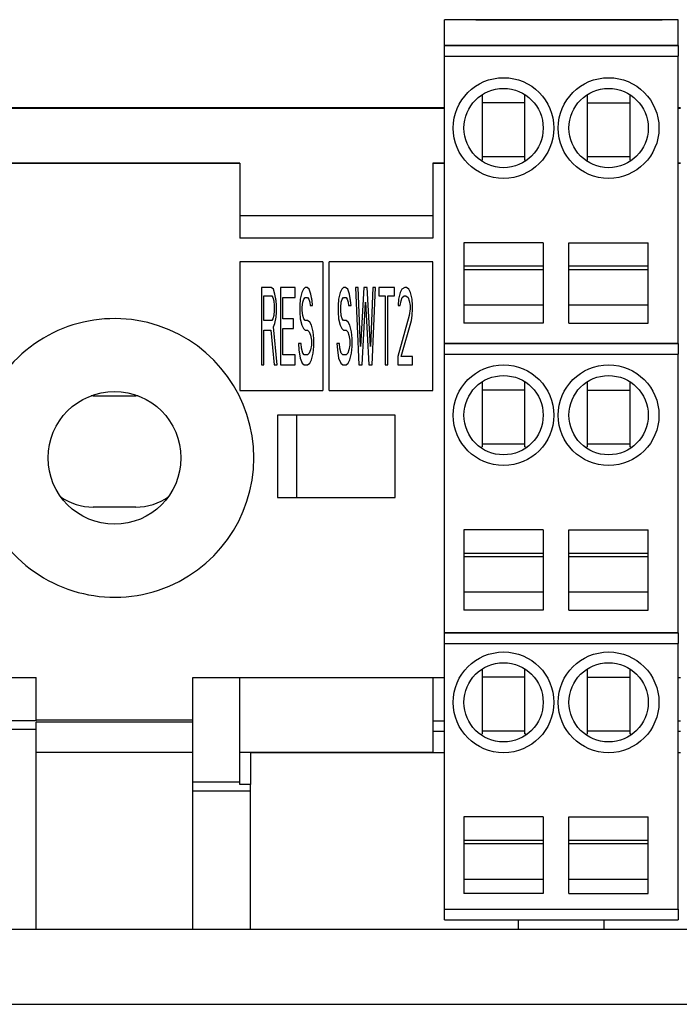
# Model space of a CAD drawing. Units: millimetres. Extents: x -708 to 1205, y -707 to 707.
# Drawn here: x -169 to -138, y 173 to 219 of the extents above; entities that cross this region are included whole.
import ezdxf

# ---------------------------------------------------------------- set-up
doc = ezdxf.new("R2010")
doc.units = ezdxf.units.MM

msp = doc.modelspace()

# ---------------------------------------------------------------- linework, layer by layer
for p, q in [((-148.9, 219.166), (-148.9, 219.167)), ((-138, 219.167), (-148.9, 219.167)), ((-148.9, 217.966), (-148.9, 219.166)), ((-138, 219.166), (-148.9, 219.166)), ((-147.45, 219.167), (-147.45, 219.171)), ((-147.45, 219.171), (-138.75, 219.171)), ((-147.45, 219.171), (-138.75, 219.171)), ((-147.45, 219.171), (-147.45, 219.171)), ((-147.45, 219.171), (-138.75, 219.171)), ((-138.75, 219.171), (-138.75, 219.171)), ((-138.75, 219.167), (-138.75, 219.171)), ((-138, 219.166), (-138, 219.167)), ((-138, 217.966), (-138, 219.166)), ((-148.9, 217.965), (-148.9, 217.966)), ((-138, 217.966), (-148.9, 217.966)), ((-148.9, 217.465), (-148.9, 217.965)), ((-148.9, 217.965), (-138, 217.965)), ((-138, 217.965), (-138, 217.966)), ((-138, 217.965), (-138, 217.465)), ((-148.9, 204.065), (-148.9, 217.465)), ((-148.9, 217.465), (-138, 217.465)), ((-138, 204.065), (-138, 217.465)), ((-147.15, 215.672), (-147.15, 212.611)), ((-145.15, 212.611), (-145.15, 215.672)), ((-142.25, 215.672), (-142.25, 212.611)), ((-140.25, 212.611), (-140.25, 215.672)), ((-148.9, 215.052), (-169.5, 215.052)), ((-169.5, 215.052), (-148.9, 215.052)), ((-145.15, 215.287), (-147.15, 215.287)), ((-142.25, 215.287), (-140.25, 215.287)), ((-137.9, 215.052), (-138, 215.052)), ((-138, 215.052), (-137.9, 215.052)), ((-148.9, 215.024), (-169.5, 215.024)), ((-137.9, 215.024), (-138, 215.024)), ((-145.15, 212.767), (-147.15, 212.767)), ((-140.25, 212.767), (-142.25, 212.767)), ((-167.95, 212.473), (-169.5, 212.473)), ((-169.5, 212.471), (-158.45, 212.471)), ((-167.95, 212.472), (-167.95, 212.473)), ((-160.45, 212.472), (-167.95, 212.472)), ((-158.45, 212.473), (-160.45, 212.473)), ((-160.45, 212.472), (-160.45, 212.473)), ((-158.45, 212.471), (-158.45, 212.473)), ((-158.45, 212.471), (-158.45, 208.971)), ((-148.9, 212.473), (-149.45, 212.473)), ((-149.45, 212.473), (-149.45, 212.471)), ((-149.45, 212.471), (-149.45, 208.971)), ((-149.45, 212.471), (-148.9, 212.471)), ((-147.193, 212.588), (-147.15, 212.611)), ((-145.107, 212.588), (-145.15, 212.611)), ((-142.293, 212.588), (-142.25, 212.611)), ((-140.207, 212.588), (-140.25, 212.611)), ((-137.9, 212.473), (-138, 212.473)), ((-138, 212.471), (-137.9, 212.471)), ((-149.45, 210.023), (-158.45, 210.023)), ((-149.45, 208.972), (-158.45, 208.972)), ((-149.45, 208.971), (-158.45, 208.971)), ((-144.3, 208.765), (-148, 208.765)), ((-148, 208.765), (-148, 205.016)), ((-144.3, 208.765), (-144.3, 205.016)), ((-143.1, 208.765), (-139.4, 208.765)), ((-143.1, 205.016), (-143.1, 208.765)), ((-139.4, 205.016), (-139.4, 208.765)), ((-154.58, 207.871), (-158.45, 207.871)), ((-158.45, 207.871), (-158.45, 201.871)), ((-154.58, 207.871), (-154.58, 201.871)), ((-154.28, 201.871), (-154.28, 207.871)), ((-149.45, 207.871), (-154.28, 207.871)), ((-149.45, 201.871), (-149.45, 207.871)), ((-144.3, 207.668), (-148, 207.668)), ((-144.3, 207.505), (-148, 207.505)), ((-139.4, 207.668), (-143.1, 207.668)), ((-139.4, 207.505), (-143.1, 207.505)), ((-156.987, 206.671), (-157.45, 206.671)), ((-156.987, 206.671), (-157.45, 206.671)), ((-157.45, 206.671), (-157.45, 203.071)), ((-157.45, 206.671), (-157.45, 206.671)), ((-156.987, 206.671), (-156.987, 206.671)), ((-156.891, 206.595), (-156.987, 206.671)), ((-156.891, 206.595), (-156.987, 206.671)), ((-156.891, 206.595), (-156.891, 206.595)), ((-156.814, 206.365), (-156.891, 206.595)), ((-156.814, 206.365), (-156.891, 206.595)), ((-156.756, 206.058), (-156.814, 206.365)), ((-156.814, 206.365), (-156.814, 206.365)), ((-156.756, 206.059), (-156.814, 206.365)), ((-156.563, 206.671), (-156.563, 203.071)), ((-155.869, 206.671), (-156.563, 206.671)), ((-156.563, 206.671), (-156.563, 206.671)), ((-155.869, 206.671), (-156.563, 206.671)), ((-155.869, 206.671), (-155.869, 206.671)), ((-155.869, 206.212), (-155.869, 206.671)), ((-155.561, 206.442), (-155.638, 206.135)), ((-155.561, 206.441), (-155.638, 206.135)), ((-155.484, 206.595), (-155.561, 206.441)), ((-155.484, 206.595), (-155.561, 206.442)), ((-155.561, 206.441), (-155.561, 206.442)), ((-155.407, 206.671), (-155.484, 206.595)), ((-155.407, 206.671), (-155.484, 206.595)), ((-155.484, 206.595), (-155.484, 206.595)), ((-155.31, 206.671), (-155.407, 206.671)), ((-155.407, 206.671), (-155.407, 206.671)), ((-155.31, 206.671), (-155.407, 206.671)), ((-155.214, 206.595), (-155.31, 206.671)), ((-155.31, 206.671), (-155.31, 206.671)), ((-155.214, 206.595), (-155.31, 206.671)), ((-155.137, 206.365), (-155.214, 206.595)), ((-155.137, 206.365), (-155.214, 206.595)), ((-155.214, 206.595), (-155.214, 206.595)), ((-155.079, 206.058), (-155.137, 206.365)), ((-155.079, 206.059), (-155.137, 206.365)), ((-155.137, 206.365), (-155.137, 206.365)), ((-153.768, 206.442), (-153.845, 206.135)), ((-153.768, 206.441), (-153.845, 206.135)), ((-153.691, 206.595), (-153.768, 206.441)), ((-153.691, 206.595), (-153.768, 206.442)), ((-153.768, 206.441), (-153.768, 206.442)), ((-153.614, 206.671), (-153.691, 206.595)), ((-153.614, 206.671), (-153.691, 206.595)), ((-153.691, 206.595), (-153.691, 206.595)), ((-153.614, 206.671), (-153.614, 206.671)), ((-153.517, 206.671), (-153.614, 206.671)), ((-153.517, 206.671), (-153.614, 206.671)), ((-153.517, 206.671), (-153.517, 206.671)), ((-153.421, 206.595), (-153.517, 206.671)), ((-153.421, 206.595), (-153.517, 206.671)), ((-153.344, 206.365), (-153.421, 206.595)), ((-153.344, 206.365), (-153.421, 206.595)), ((-153.421, 206.595), (-153.421, 206.595)), ((-153.286, 206.059), (-153.344, 206.365)), ((-153.344, 206.365), (-153.344, 206.365)), ((-153.286, 206.058), (-153.344, 206.365)), ((-153.055, 206.671), (-152.9, 203.071)), ((-152.939, 206.671), (-153.055, 206.671)), ((-152.939, 206.671), (-153.055, 206.671)), ((-153.055, 206.671), (-153.055, 206.671)), ((-152.939, 206.671), (-152.939, 206.671)), ((-152.823, 203.914), (-152.939, 206.671)), ((-152.823, 203.914), (-152.939, 206.671)), ((-152.669, 206.671), (-152.823, 203.914)), ((-152.669, 206.671), (-152.823, 203.914)), ((-152.669, 206.671), (-152.669, 206.671)), ((-152.515, 206.671), (-152.669, 206.671)), ((-152.515, 206.671), (-152.669, 206.671)), ((-152.361, 203.914), (-152.515, 206.671)), ((-152.515, 206.671), (-152.515, 206.671)), ((-152.361, 203.914), (-152.515, 206.671)), ((-152.245, 206.671), (-152.361, 203.914)), ((-152.245, 206.671), (-152.361, 203.914)), ((-152.284, 203.071), (-152.129, 206.671)), ((-152.129, 206.671), (-152.245, 206.671)), ((-152.245, 206.671), (-152.245, 206.671)), ((-152.129, 206.671), (-152.245, 206.671)), ((-152.129, 206.671), (-152.129, 206.671)), ((-151.975, 206.671), (-151.975, 206.288)), ((-151.975, 206.671), (-151.975, 206.671)), ((-151.242, 206.671), (-151.975, 206.671)), ((-151.242, 206.671), (-151.975, 206.671)), ((-151.242, 206.288), (-151.242, 206.671)), ((-151.242, 206.671), (-151.242, 206.671)), ((-150.973, 206.442), (-151.05, 206.135)), ((-150.973, 206.441), (-151.05, 206.135)), ((-150.895, 206.595), (-150.973, 206.442)), ((-150.895, 206.595), (-150.973, 206.441)), ((-150.973, 206.441), (-150.973, 206.442)), ((-150.761, 206.671), (-150.895, 206.595)), ((-150.761, 206.671), (-150.895, 206.595)), ((-150.895, 206.595), (-150.895, 206.595)), ((-150.683, 206.671), (-150.761, 206.671)), ((-150.683, 206.671), (-150.761, 206.671)), ((-150.761, 206.671), (-150.761, 206.671)), ((-150.568, 206.595), (-150.683, 206.671)), ((-150.683, 206.671), (-150.683, 206.671)), ((-150.568, 206.595), (-150.683, 206.671)), ((-150.568, 206.595), (-150.568, 206.595)), ((-150.491, 206.442), (-150.568, 206.595)), ((-150.491, 206.441), (-150.568, 206.595)), ((-150.491, 206.441), (-150.491, 206.442)), ((-150.414, 206.135), (-150.491, 206.442)), ((-150.414, 206.135), (-150.491, 206.441)), ((-157.334, 206.288), (-156.968, 206.288)), ((-157.334, 205.139), (-157.334, 206.288)), ((-156.968, 206.288), (-156.91, 206.212)), ((-156.91, 206.212), (-156.872, 206.058)), ((-156.872, 206.058), (-156.852, 205.829)), ((-156.756, 206.058), (-156.756, 206.059)), ((-156.737, 205.829), (-156.756, 206.059)), ((-156.737, 205.829), (-156.756, 206.058)), ((-156.448, 206.212), (-155.869, 206.212)), ((-156.448, 205.216), (-156.448, 206.212)), ((-155.638, 206.135), (-155.657, 205.829)), ((-155.638, 206.135), (-155.657, 205.829)), ((-155.638, 206.135), (-155.638, 206.135)), ((-155.541, 205.752), (-155.522, 205.982)), ((-155.522, 205.982), (-155.464, 206.135)), ((-155.464, 206.135), (-155.407, 206.212)), ((-155.407, 206.212), (-155.291, 206.212)), ((-155.291, 206.212), (-155.233, 206.135)), ((-155.233, 206.135), (-155.194, 205.982)), ((-155.194, 205.982), (-155.175, 205.829)), ((-155.06, 205.829), (-155.079, 206.059)), ((-155.079, 206.058), (-155.079, 206.059)), ((-155.06, 205.829), (-155.079, 206.058)), ((-153.845, 206.135), (-153.864, 205.829)), ((-153.845, 206.135), (-153.864, 205.829)), ((-153.845, 206.135), (-153.845, 206.135)), ((-153.749, 205.752), (-153.729, 205.982)), ((-153.729, 205.982), (-153.672, 206.135)), ((-153.672, 206.135), (-153.614, 206.212)), ((-153.614, 206.212), (-153.498, 206.212)), ((-153.498, 206.212), (-153.44, 206.135)), ((-153.44, 206.135), (-153.402, 205.982)), ((-153.402, 205.982), (-153.382, 205.829)), ((-153.267, 205.829), (-153.286, 206.059)), ((-153.286, 206.058), (-153.286, 206.059)), ((-153.267, 205.829), (-153.286, 206.058)), ((-152.746, 203.071), (-152.592, 205.982)), ((-152.592, 205.982), (-152.438, 203.071)), ((-151.975, 206.288), (-151.667, 206.288)), ((-151.667, 206.288), (-151.667, 203.071)), ((-151.551, 206.288), (-151.242, 206.288)), ((-151.551, 203.071), (-151.551, 206.288)), ((-151.05, 206.135), (-151.069, 205.829)), ((-151.05, 206.135), (-151.069, 205.829)), ((-151.05, 206.135), (-151.05, 206.135)), ((-150.973, 205.829), (-150.934, 206.058)), ((-150.934, 206.058), (-150.876, 206.212)), ((-150.876, 206.212), (-150.78, 206.288)), ((-150.78, 206.288), (-150.703, 206.288)), ((-150.703, 206.288), (-150.606, 206.212)), ((-150.606, 206.212), (-150.548, 206.058)), ((-150.548, 206.058), (-150.51, 205.829)), ((-150.394, 205.829), (-150.414, 206.135)), ((-150.394, 205.829), (-150.414, 206.135)), ((-150.414, 206.135), (-150.414, 206.135)), ((-148, 205.867), (-144.3, 205.867)), ((-143.1, 205.867), (-139.4, 205.867)), ((-156.852, 205.599), (-156.872, 205.369)), ((-156.852, 205.599), (-156.872, 205.369)), ((-156.852, 205.829), (-156.852, 205.599)), ((-156.756, 205.293), (-156.737, 205.522)), ((-156.737, 205.522), (-156.737, 205.829)), ((-156.737, 205.829), (-156.737, 205.829)), ((-155.657, 205.829), (-155.657, 205.522)), ((-155.657, 205.829), (-155.657, 205.829)), ((-155.657, 205.522), (-155.638, 205.216)), ((-155.541, 205.599), (-155.541, 205.752)), ((-155.522, 205.369), (-155.541, 205.599)), ((-155.522, 205.369), (-155.541, 205.599)), ((-155.175, 205.829), (-155.06, 205.829)), ((-155.06, 205.829), (-155.06, 205.829)), ((-153.864, 205.829), (-153.864, 205.522)), ((-153.864, 205.829), (-153.864, 205.829)), ((-153.864, 205.522), (-153.845, 205.216)), ((-153.749, 205.599), (-153.749, 205.752)), ((-153.729, 205.369), (-153.749, 205.599)), ((-153.729, 205.369), (-153.749, 205.599)), ((-153.382, 205.829), (-153.267, 205.829)), ((-153.267, 205.829), (-153.267, 205.829)), ((-151.069, 205.829), (-151.069, 205.829)), ((-151.069, 205.829), (-150.973, 205.829)), ((-150.51, 205.676), (-150.548, 205.369)), ((-150.51, 205.676), (-150.548, 205.369)), ((-150.51, 205.829), (-150.51, 205.676)), ((-150.414, 205.369), (-150.394, 205.676)), ((-150.394, 205.676), (-150.394, 205.829)), ((-150.394, 205.829), (-150.394, 205.829)), ((-156.968, 205.139), (-157.334, 205.139)), ((-156.968, 205.139), (-157.334, 205.139)), ((-156.91, 205.216), (-156.968, 205.139)), ((-156.91, 205.216), (-156.968, 205.139)), ((-156.968, 205.139), (-156.968, 205.139)), ((-156.872, 205.369), (-156.91, 205.216)), ((-156.872, 205.369), (-156.91, 205.216)), ((-156.91, 205.216), (-156.91, 205.216)), ((-156.891, 204.833), (-156.814, 204.986)), ((-156.872, 205.369), (-156.872, 205.369)), ((-156.814, 204.986), (-156.756, 205.293)), ((-155.946, 205.216), (-156.448, 205.216)), ((-155.946, 205.216), (-156.448, 205.216)), ((-155.946, 204.756), (-155.946, 205.216)), ((-155.946, 205.216), (-155.946, 205.216)), ((-155.638, 205.216), (-155.561, 204.91)), ((-155.522, 205.369), (-155.522, 205.369)), ((-155.464, 205.216), (-155.522, 205.369)), ((-155.464, 205.216), (-155.522, 205.369)), ((-155.407, 205.139), (-155.464, 205.216)), ((-155.464, 205.216), (-155.464, 205.216)), ((-155.407, 205.139), (-155.464, 205.216)), ((-155.291, 205.139), (-155.407, 205.139)), ((-155.291, 205.139), (-155.407, 205.139)), ((-155.407, 205.139), (-155.407, 205.139)), ((-155.291, 205.139), (-155.291, 205.139)), ((-155.194, 205.063), (-155.291, 205.139)), ((-155.194, 205.063), (-155.291, 205.139)), ((-155.117, 204.91), (-155.194, 205.063)), ((-155.117, 204.91), (-155.194, 205.063)), ((-155.194, 205.063), (-155.194, 205.063)), ((-153.845, 205.216), (-153.768, 204.91)), ((-153.672, 205.216), (-153.729, 205.369)), ((-153.729, 205.369), (-153.729, 205.369)), ((-153.672, 205.216), (-153.729, 205.369)), ((-153.672, 205.216), (-153.672, 205.216)), ((-153.614, 205.139), (-153.672, 205.216)), ((-153.614, 205.139), (-153.672, 205.216)), ((-153.498, 205.139), (-153.614, 205.139)), ((-153.498, 205.139), (-153.614, 205.139)), ((-153.614, 205.139), (-153.614, 205.139)), ((-153.498, 205.139), (-153.498, 205.139)), ((-153.402, 205.063), (-153.498, 205.139)), ((-153.402, 205.063), (-153.498, 205.139)), ((-153.325, 204.91), (-153.402, 205.063)), ((-153.325, 204.91), (-153.402, 205.063)), ((-153.402, 205.063), (-153.402, 205.063)), ((-150.548, 205.369), (-151.088, 203.454)), ((-150.548, 205.369), (-151.088, 203.454)), ((-150.934, 203.454), (-150.452, 205.139)), ((-150.548, 205.369), (-150.548, 205.369)), ((-150.452, 205.139), (-150.414, 205.369)), ((-144.3, 205.016), (-148, 205.016)), ((-143.1, 205.016), (-139.4, 205.016)), ((-157.334, 204.68), (-157.007, 204.68)), ((-157.334, 203.071), (-157.334, 204.68)), ((-157.007, 204.68), (-156.852, 203.071)), ((-156.717, 203.071), (-156.891, 204.833)), ((-156.717, 203.071), (-156.891, 204.833)), ((-156.448, 204.756), (-155.946, 204.756)), ((-156.448, 203.531), (-156.448, 204.756)), ((-155.561, 204.91), (-155.484, 204.756)), ((-155.484, 204.756), (-155.407, 204.68)), ((-155.407, 204.68), (-155.291, 204.68)), ((-155.291, 204.68), (-155.214, 204.603)), ((-155.214, 204.603), (-155.156, 204.45)), ((-155.117, 204.91), (-155.117, 204.91)), ((-155.04, 204.603), (-155.117, 204.91)), ((-155.04, 204.603), (-155.117, 204.91)), ((-155.002, 204.297), (-155.04, 204.603)), ((-155.04, 204.603), (-155.04, 204.603)), ((-155.002, 204.297), (-155.04, 204.603)), ((-153.768, 204.91), (-153.691, 204.756)), ((-153.691, 204.756), (-153.614, 204.68)), ((-153.614, 204.68), (-153.498, 204.68)), ((-153.498, 204.68), (-153.421, 204.603)), ((-153.421, 204.603), (-153.363, 204.45)), ((-153.325, 204.91), (-153.325, 204.91)), ((-153.247, 204.603), (-153.325, 204.91)), ((-153.247, 204.603), (-153.325, 204.91)), ((-153.209, 204.297), (-153.247, 204.603)), ((-153.209, 204.297), (-153.247, 204.603)), ((-153.247, 204.603), (-153.247, 204.603)), ((-155.599, 204.067), (-155.715, 204.067)), ((-155.715, 204.067), (-155.696, 203.761)), ((-155.599, 204.067), (-155.715, 204.067)), ((-155.715, 204.067), (-155.715, 204.067)), ((-155.58, 203.837), (-155.599, 204.067)), ((-155.58, 203.837), (-155.599, 204.067)), ((-155.599, 204.067), (-155.599, 204.067)), ((-155.156, 204.45), (-155.117, 204.22)), ((-155.117, 204.22), (-155.117, 203.99)), ((-155.002, 203.914), (-155.002, 204.297)), ((-155.002, 204.297), (-155.002, 204.297)), ((-153.922, 204.067), (-153.922, 204.067)), ((-153.806, 204.067), (-153.922, 204.067)), ((-153.922, 204.067), (-153.903, 203.761)), ((-153.806, 204.067), (-153.922, 204.067)), ((-153.787, 203.837), (-153.806, 204.067)), ((-153.806, 204.067), (-153.806, 204.067)), ((-153.787, 203.837), (-153.806, 204.067)), ((-153.363, 204.45), (-153.325, 204.22)), ((-153.325, 204.22), (-153.325, 203.99)), ((-153.209, 204.297), (-153.209, 204.297)), ((-153.209, 203.914), (-153.209, 204.297)), ((-148.9, 204.065), (-138, 204.065)), ((-138, 204.065), (-148.9, 204.065)), ((-148.9, 203.564), (-148.9, 204.065)), ((-148.9, 204.065), (-148.9, 204.065)), ((-138, 204.065), (-138, 204.065)), ((-138, 204.065), (-138, 203.564)), ((-155.696, 203.761), (-155.638, 203.378)), ((-155.58, 203.837), (-155.58, 203.837)), ((-155.522, 203.607), (-155.58, 203.837)), ((-155.522, 203.607), (-155.58, 203.837)), ((-155.445, 203.531), (-155.522, 203.607)), ((-155.522, 203.607), (-155.522, 203.607)), ((-155.445, 203.531), (-155.522, 203.607)), ((-155.214, 203.607), (-155.291, 203.531)), ((-155.214, 203.607), (-155.291, 203.531)), ((-155.156, 203.761), (-155.214, 203.607)), ((-155.156, 203.761), (-155.214, 203.607)), ((-155.214, 203.607), (-155.214, 203.607)), ((-155.117, 203.99), (-155.156, 203.761)), ((-155.117, 203.99), (-155.156, 203.761)), ((-155.156, 203.761), (-155.156, 203.761)), ((-155.117, 203.301), (-155.04, 203.607)), ((-155.04, 203.607), (-155.002, 203.914)), ((-153.903, 203.761), (-153.845, 203.378)), ((-153.729, 203.607), (-153.787, 203.837)), ((-153.729, 203.607), (-153.787, 203.837)), ((-153.787, 203.837), (-153.787, 203.837)), ((-153.652, 203.531), (-153.729, 203.607)), ((-153.652, 203.531), (-153.729, 203.607)), ((-153.729, 203.607), (-153.729, 203.607)), ((-153.421, 203.607), (-153.498, 203.531)), ((-153.421, 203.607), (-153.498, 203.531)), ((-153.363, 203.761), (-153.421, 203.607)), ((-153.363, 203.761), (-153.421, 203.607)), ((-153.421, 203.607), (-153.421, 203.607)), ((-153.325, 203.99), (-153.363, 203.761)), ((-153.325, 203.99), (-153.363, 203.761)), ((-153.363, 203.761), (-153.363, 203.761)), ((-153.325, 203.301), (-153.247, 203.607)), ((-153.247, 203.607), (-153.209, 203.914)), ((-152.823, 203.914), (-152.823, 203.914)), ((-152.361, 203.914), (-152.361, 203.914)), ((-148.9, 203.564), (-138, 203.564)), ((-148.9, 190.564), (-148.9, 203.564)), ((-138, 190.564), (-138, 203.564)), ((-155.869, 203.531), (-156.448, 203.531)), ((-155.869, 203.531), (-156.448, 203.531)), ((-155.869, 203.531), (-155.869, 203.531)), ((-155.869, 203.071), (-155.869, 203.531)), ((-155.638, 203.378), (-155.541, 203.148)), ((-155.541, 203.148), (-155.445, 203.071)), ((-155.291, 203.531), (-155.445, 203.531)), ((-155.291, 203.531), (-155.445, 203.531)), ((-155.445, 203.531), (-155.445, 203.531)), ((-155.291, 203.531), (-155.291, 203.531)), ((-155.291, 203.071), (-155.194, 203.148)), ((-155.194, 203.148), (-155.117, 203.301)), ((-153.845, 203.378), (-153.749, 203.148)), ((-153.749, 203.148), (-153.652, 203.071)), ((-153.652, 203.531), (-153.652, 203.531)), ((-153.498, 203.531), (-153.652, 203.531)), ((-153.498, 203.531), (-153.652, 203.531)), ((-153.498, 203.531), (-153.498, 203.531)), ((-153.498, 203.071), (-153.402, 203.148)), ((-153.402, 203.148), (-153.325, 203.301)), ((-151.088, 203.454), (-151.088, 203.071)), ((-151.088, 203.454), (-151.088, 203.454)), ((-150.394, 203.454), (-150.934, 203.454)), ((-150.394, 203.454), (-150.934, 203.454)), ((-150.394, 203.071), (-150.394, 203.454)), ((-150.394, 203.454), (-150.394, 203.454)), ((-157.45, 203.071), (-157.334, 203.071)), ((-156.852, 203.071), (-156.717, 203.071)), ((-156.717, 203.071), (-156.717, 203.071)), ((-156.563, 203.071), (-155.869, 203.071)), ((-155.445, 203.071), (-155.291, 203.071)), ((-153.652, 203.071), (-153.498, 203.071)), ((-152.9, 203.071), (-152.746, 203.071)), ((-152.438, 203.071), (-152.284, 203.071)), ((-151.667, 203.071), (-151.551, 203.071)), ((-151.088, 203.071), (-150.394, 203.071)), ((-147.15, 202.271), (-147.15, 199.238)), ((-145.15, 199.238), (-145.15, 202.271)), ((-142.25, 202.271), (-142.25, 199.238)), ((-140.25, 199.238), (-140.25, 202.271)), ((-158.45, 201.871), (-154.58, 201.871)), ((-158.45, 201.871), (-154.58, 201.871)), ((-154.28, 201.871), (-149.45, 201.871)), ((-154.28, 201.871), (-149.45, 201.871)), ((-145.15, 201.886), (-147.15, 201.886)), ((-142.25, 201.886), (-140.25, 201.886)), ((-165.3, 201.623), (-163.3, 201.623)), ((-151.2, 200.721), (-156.7, 200.721)), ((-156.7, 200.721), (-156.7, 196.871)), ((-155.8, 196.872), (-155.8, 200.721)), ((-151.2, 196.871), (-151.2, 200.721)), ((-147.214, 199.202), (-147.15, 199.238)), ((-145.15, 199.367), (-147.15, 199.367)), ((-145.086, 199.202), (-145.15, 199.238)), ((-142.314, 199.202), (-142.25, 199.238)), ((-140.25, 199.367), (-142.25, 199.367)), ((-140.186, 199.202), (-140.25, 199.238)), ((-156.7, 196.872), (-155.8, 196.872)), ((-156.7, 196.871), (-151.2, 196.871)), ((-155.8, 196.872), (-155.8, 196.872)), ((-155.8, 196.872), (-151.2, 196.872)), ((-163.3, 196.424), (-165.3, 196.424)), ((-165.3, 196.423), (-165.3, 196.424)), ((-163.3, 196.423), (-165.3, 196.423)), ((-163.3, 196.423), (-163.3, 196.424)), ((-144.3, 195.364), (-148, 195.364)), ((-148, 195.364), (-148, 191.616)), ((-144.3, 195.364), (-144.3, 191.616)), ((-143.1, 195.364), (-139.4, 195.364)), ((-143.1, 191.616), (-143.1, 195.364)), ((-139.4, 191.616), (-139.4, 195.364)), ((-144.3, 194.267), (-148, 194.267)), ((-144.3, 194.108), (-148, 194.108)), ((-139.4, 194.267), (-143.1, 194.267)), ((-139.4, 194.108), (-143.1, 194.108)), ((-148, 192.466), (-144.3, 192.466)), ((-143.1, 192.466), (-139.4, 192.466)), ((-144.3, 191.616), (-148, 191.616)), ((-143.1, 191.616), (-139.4, 191.616)), ((-148.9, 190.564), (-138, 190.564)), ((-148.9, 190.064), (-148.9, 190.564)), ((-148.9, 190.564), (-148.9, 190.564)), ((-138, 190.564), (-148.9, 190.564)), ((-138, 190.564), (-138, 190.064)), ((-138, 190.564), (-138, 190.564)), ((-148.9, 190.064), (-138, 190.064)), ((-148.9, 177.664), (-148.9, 190.064)), ((-138, 177.664), (-138, 190.064)), ((-147.15, 188.871), (-147.15, 185.838)), ((-145.15, 185.838), (-145.15, 188.871)), ((-142.25, 188.871), (-142.25, 185.838)), ((-140.25, 185.838), (-140.25, 188.871)), ((-169.5, 188.471), (-167.95, 188.471)), ((-167.95, 186.495), (-167.95, 188.471)), ((-160.65, 186.495), (-160.65, 188.471)), ((-160.65, 188.471), (-158.45, 188.471)), ((-158.45, 183.585), (-158.45, 188.471)), ((-158.45, 188.471), (-149.45, 188.471)), ((-149.45, 188.471), (-149.45, 186.457)), ((-149.45, 188.471), (-148.9, 188.471)), ((-145.15, 188.486), (-147.15, 188.486)), ((-142.25, 188.486), (-140.25, 188.486)), ((-138, 188.471), (-137.9, 188.471)), ((-167.95, 186.457), (-169.5, 186.457)), ((-167.95, 186.457), (-167.95, 186.495)), ((-167.95, 186.495), (-160.65, 186.495)), ((-167.95, 186.051), (-167.95, 186.391)), ((-160.65, 186.391), (-167.95, 186.391)), ((-160.65, 186.457), (-160.65, 186.495)), ((-160.65, 183.585), (-160.65, 186.457)), ((-149.45, 186.457), (-148.9, 186.457)), ((-149.45, 186.457), (-149.45, 185.973)), ((-138, 186.457), (-137.9, 186.457)), ((-167.95, 186.051), (-169.5, 186.051)), ((-167.95, 176.722), (-167.95, 186.051)), ((-149.45, 185.973), (-149.45, 184.973)), ((-149.45, 185.973), (-148.9, 185.973)), ((-147.214, 185.802), (-147.15, 185.838)), ((-145.15, 185.966), (-147.15, 185.966)), ((-145.086, 185.802), (-145.15, 185.838)), ((-142.314, 185.802), (-142.25, 185.838)), ((-140.25, 185.966), (-142.25, 185.966)), ((-140.186, 185.802), (-140.25, 185.838)), ((-138, 185.973), (-137.9, 185.973)), ((-160.65, 184.973), (-167.95, 184.973)), ((-160.65, 184.973), (-167.95, 184.973)), ((-149.45, 184.973), (-158.45, 184.973)), ((-157.95, 184.973), (-158.45, 184.973)), ((-157.95, 184.973), (-157.95, 183.472)), ((-157.95, 184.973), (-149.45, 184.973)), ((-157.95, 184.973), (-157.95, 184.973)), ((-149.45, 184.973), (-148.9, 184.973)), ((-138, 184.973), (-137.9, 184.973)), ((-158.45, 183.585), (-160.65, 183.585)), ((-160.65, 183.175), (-160.65, 183.585)), ((-158.45, 183.472), (-158.45, 183.585)), ((-157.95, 183.472), (-158.45, 183.472)), ((-157.95, 183.472), (-158.45, 183.472)), ((-157.95, 183.175), (-157.95, 183.472)), ((-157.95, 183.472), (-157.95, 183.472)), ((-160.65, 176.722), (-160.65, 183.175)), ((-157.95, 183.175), (-160.65, 183.175)), ((-157.95, 176.722), (-157.95, 183.175)), ((-148, 181.964), (-148, 178.391)), ((-144.3, 181.964), (-148, 181.964)), ((-144.3, 181.964), (-144.3, 178.391)), ((-143.1, 181.964), (-139.4, 181.964)), ((-143.1, 178.391), (-143.1, 181.964)), ((-139.4, 178.391), (-139.4, 181.964)), ((-144.3, 180.867), (-148, 180.867)), ((-144.3, 180.704), (-148, 180.704)), ((-139.4, 180.867), (-143.1, 180.867)), ((-139.4, 180.704), (-143.1, 180.704)), ((-148, 179.066), (-144.3, 179.066)), ((-143.1, 179.066), (-139.4, 179.066)), ((-144.3, 178.391), (-148, 178.391)), ((-143.1, 178.391), (-139.4, 178.391)), ((-148.9, 177.664), (-138, 177.664)), ((-148.9, 177.164), (-148.9, 177.664)), ((-138, 177.664), (-138, 177.164)), ((-148.9, 177.164), (-138, 177.164)), ((-145.45, 176.722), (-145.45, 177.164)), ((-141.45, 176.722), (-141.45, 177.164)), ((-219.5, 176.722), (219.5, 176.722)), ((-219.5, 173.222), (219.5, 173.222))]:
    msp.add_line(p, q)
for centre, major_axis in [((-146.15, 214.115), (2.35, 0)), ((-141.25, 214.115), (2.35, 0)), ((-146.15, 214.115), (1.85, 0)), ((-141.25, 214.115), (1.85, 0)), ((-146.15, 200.714), (2.35, 0)), ((-141.25, 200.714), (2.35, 0)), ((-146.15, 200.715), (1.85, 0)), ((-141.25, 200.715), (1.85, 0)), ((-164.3, 198.722), (3.1, 0)), ((-146.15, 187.314), (2.35, 0)), ((-141.25, 187.314), (2.35, 0)), ((-146.15, 187.314), (1.85, 0)), ((-141.25, 187.314), (1.85, 0))]:
    msp.add_ellipse(centre, major_axis=major_axis, ratio=1)
for centre, major_axis, start_param, end_param in [((-164.3, 198.721), (6.5, 0), 0, 2.498092), ((-165.3, 199.023), (-2.6, 0), 4.712389, 4.749572), ((-163.3, 199.023), (2.6, 0), 1.533613, 1.570796), ((-164.3, 198.721), (-6.5, 0), 0.643501, 3.141593), ((-165.3, 199.023), (-2.6, 0), 0.948241, 1.570796), ((-163.3, 199.023), (2.6, 0), 4.712389, 5.334944)]:
    msp.add_ellipse(centre, major_axis=major_axis, ratio=1, start_param=start_param, end_param=end_param)

doc.saveas('drawing.dxf')
